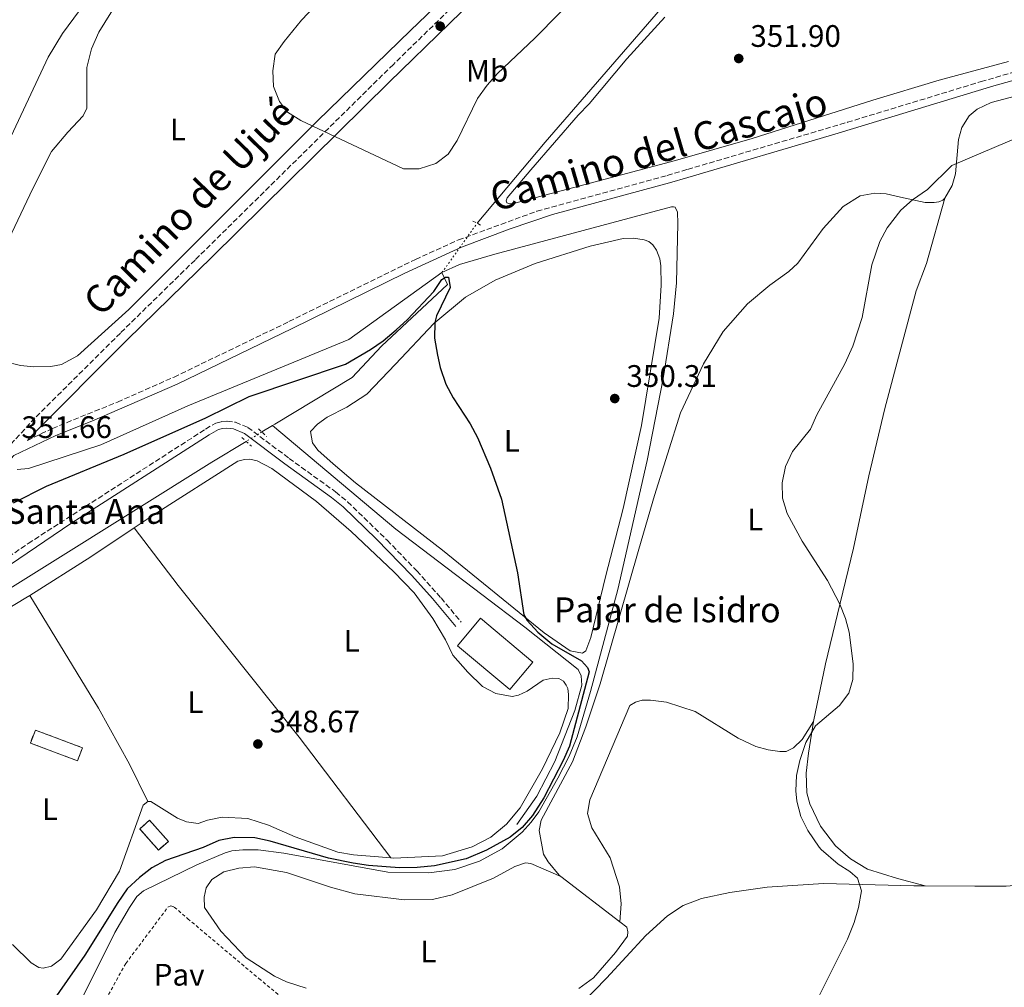
# Model space of a CAD drawing. Units: metres. Extents: x 611380 to 614841, y 4696935 to 4699303.
# Drawn here: x 613716 to 614033, y 4697552 to 4697863 of the extents above; entities that cross this region are included whole.
import ezdxf
from ezdxf.enums import TextEntityAlignment as Align

# ---------------------------------------------------------------- set-up
doc = ezdxf.new("R2010")
doc.units = ezdxf.units.M
doc.header["$MEASUREMENT"] = 0
for name, pattern in [('DGN Style 2', [1.7399219301090239, 1.043953158065414, -0.6959687720436097]), ('DGN Style 3', [2.435890702152634, 1.739921930109024, -0.6959687720436097]), ('DGN Style 5', [1.217945351076317, 0.5219765790327072, -0.6959687720436097])]:
    doc.linetypes.add(name, pattern=pattern)
for name, color, linetype, lineweight in [('Acequia de obra', 4, 'Continuous', 0), ('Acequia sin especificar', 4, 'Continuous', 0), ('Acequia sin especificar no vista', 4, 'DGN Style 5', 0), ('Camino', 7, 'DGN Style 3', 0), ('Canal lineal sin especificar no visto', 4, 'DGN Style 5', 0), ('construcción   en ruinas', 1, 'Continuous', 0), ('contrucción  en ruinas', 1, 'DGN Style 3', 13), ('corral', 7, 'Continuous', 0), ('Cota de punto acotado terreno', 7, 'Continuous', 0), ('Curva de nivel directora', 30, 'Continuous', 30), ('Curva de nivel intermedia', 30, 'Continuous', 0), ('Edificio', 1, 'Continuous', 13), ('Estanque', 4, 'Continuous', 0), ('Etiqueta de uso rústico', 92, 'Continuous', 0), ('Línea de cambio de uso (parcela vista)', 92, 'Continuous', 0), ('Margen derecho', 7, 'Continuous', 0), ('Pavimento', 7, 'Continuous', 0), ('Pontón-alcantarilla (pasos de agua)', 1, 'DGN Style 2', 0), ('Punto acotado terreno (símbolo)', 7, 'Continuous', 0), ('Texto de Iglesia-ermita', 51, 'Continuous', 0), ('Valla', 7, 'DGN Style 2', 0)]:
    doc.layers.add(name, color=color, linetype=linetype, lineweight=lineweight)
doc.styles.add('Style-Arial', font='arial.ttf')

# ---------------------------------------------------------------- blocks, each defined once
blk = doc.blocks.new('5PATER')
at = {"layer": 'Estanque', "linetype": 'Continuous', "lineweight": 0}
h = blk.add_hatch(color=51, dxfattribs=at)
edge = h.paths.add_edge_path()
edge.add_ellipse((0, 0), major_axis=(-0.1095731443231308, -0.1110710700762829), ratio=0.9994222409660317, start_angle=0, end_angle=360)

msp = doc.modelspace()

# ---------------------------------------------------------------- linework, layer by layer
at = {"layer": 'Acequia de obra', "color": 4, "linetype": 'Continuous', "lineweight": 0}
for points in [[(613706.5499999998, 4697812.02, 350.9700000000012), (613724.9900000002, 4697851.24, 350.8300000000018), (613729.6699999999, 4697858.869999999, 350.8300000000018), (613745.7199999997, 4697880.720000001, 350.8300000000018), (613786.0800000001, 4697937.869999999, 351.320000000007), (613807.8399999999, 4697968, 351.4900000000052), (613829.0800000001, 4697999.91, 351.4600000000065), (613831.7599999999, 4698004.890000001, 351.4600000000065), (613832.4600000001, 4698007.26, 351.4600000000065), (613832.5300000003, 4698009.560000001, 351.4600000000065), (613832.4000000004, 4698012.359999999, 351.4600000000065), (613829.2800000003, 4698025.41, 351.4600000000065), (613821.3300000001, 4698045.26, 351.4600000000065), (613814.6699999999, 4698058.789999999, 351.4600000000065), (613807.9400000004, 4698071.560000001, 351.2899999999936), (613795.2800000003, 4698093.9, 351.1300000000047)], [(613851.8300000001, 4697781.880000001, 350.3099999999977), (613857.4400000004, 4697784.480000001, 350.3099999999977), (613868.8300000001, 4697787.84, 350.4799999999959), (613925.7199999997, 4697803.050000001, 350.3099999999977), (613926.3600000005, 4697803.060000001, 350.3099999999977), (613926.9600000001, 4697802.960000001, 350.3099999999977), (613927.6200000001, 4697801.300000001, 350.3099999999977), (613927.7199999997, 4697797.710000001, 350.3099999999977), (613927.3700000001, 4697778.59, 350.3099999999977), (613926.4199999999, 4697768.640000001, 350.3099999999977), (613923.0800000001, 4697747.82, 350.3099999999977), (613917.8799999999, 4697721.439999999, 350.1499999999942), (613908.4699999997, 4697679.92, 350.1499999999942), (613899.6500000004, 4697647.060000001, 350.1499999999942), (613895.3200000003, 4697632.4, 350.1499999999942), (613892.7699999996, 4697626.24, 350.1499999999942), (613889.1500000004, 4697619.109999999, 350.1499999999942), (613883, 4697608.300000001, 350.1499999999942), (613880.5, 4697604.930000001, 350.1499999999942), (613877.7000000002, 4697601.810000001, 350.1499999999942), (613871.2599999999, 4697596.439999999, 350.1499999999942), (613863.9299999997, 4697592.380000001, 350.1499999999942), (613855.9699999997, 4697589.77, 350.1499999999942), (613847.6500000004, 4697588.720000001, 350.1499999999942), (613834.3799999999, 4697588.84, 350.1499999999942), (613800.9600000001, 4697595.02, 350.1499999999942), (613792.6200000001, 4697596.050000001, 350.1499999999942), (613787.6799999997, 4697596.09, 350.1499999999942), (613784.1399999997, 4697595.730000001, 350.1499999999942), (613782, 4697595.16, 350.1499999999942), (613772.9199999999, 4697591.230000001, 350.1499999999942), (613755.6900000004, 4697582.859999999, 350.1499999999942), (613753.6100000005, 4697581.01, 350.1499999999942), (613751.1900000004, 4697577.539999999, 350.1499999999942), (613746.5099999999, 4697569.480000001, 350.1499999999942), (613729.5899999999, 4697535.49, 350.1499999999942)], [(613715, 4697718.51, 350.4799999999959), (613718.6500000004, 4697718.84, 350.4799999999959), (613741.9600000001, 4697726.480000001, 350.4799999999959), (613770.0499999998, 4697738.970000001, 350.4799999999959), (613821.8700000001, 4697760.300000001, 350.4799999999959), (613851.8300000001, 4697781.880000001, 350.3099999999977)]]:
    msp.add_polyline3d(points, dxfattribs=at)
at = {"layer": 'Acequia sin especificar', "color": 4, "linetype": 'Continuous', "lineweight": 0, "extrusion": (-0.02173591618904443, -0.01305441119775798, 0.9996785144713788), "elevation": -74319.27026157727, "flags": 128}
msp.add_lwpolyline([(-3711195.825477763, 2943966.900070806), (-3711195.825477762, 2943962.956050016)], dxfattribs=at)
at = {"layer": 'Acequia sin especificar', "color": 4, "linetype": 'Continuous', "lineweight": 0}
for points in [[(613978.0099999999, 4697954.24, 351.8899999999995), (613974.7100000001, 4697946.32, 351.8899999999995), (613959.9100000003, 4697921.83, 351.8899999999995), (613939.9299999997, 4697889, 351.070000000007), (613934.0999999996, 4697880.66, 351.070000000007), (613927.1500000004, 4697872.49, 350.8999999999942), (613885.0700000003, 4697823.91, 350.4100000000035), (613863.1200000001, 4697797.76, 350.0800000000018)], [(613851.8300000001, 4697781.880000001, 350.3099999999977), (613853.6500000004, 4697778.09, 349.6600000000035), (613832.3700000001, 4697758.17, 349.6600000000035), (613822.8799999999, 4697748.07, 349.1699999999983), (613797.9800000006, 4697733.08, 348.4400000000023), (613797.2199999997, 4697732.619999999, 348.4199999999983)], [(613875.9500000002, 4697604.220000001, 348.7700000000041), (613882.3300000001, 4697613.369999999, 348.929999999993), (613888.1500000004, 4697624.51, 348.929999999993), (613894.6600000003, 4697640.91, 348.929999999993), (613896.8099999996, 4697649.050000001, 348.929999999993), (613896.6699999999, 4697652.050000001, 348.929999999993), (613895.7300000006, 4697654.08, 348.929999999993), (613878.54, 4697667.77, 348.929999999993), (613837.0099999999, 4697699.25, 348.7700000000041), (613797.2199999997, 4697732.619999999, 348.4199999999983)], [(613788.7800000003, 4697727.539999999, 348.179999999993), (613777.6900000004, 4697720.859999999, 347.8600000000006), (613674.1100000005, 4697656.199999999, 346.5399999999936), (613665.4000000004, 4697652.930000001, 346.5399999999936), (613659.5099999999, 4697651.67, 346.3800000000047), (613653.1900000004, 4697652.08, 346.0500000000029)]]:
    msp.add_polyline3d(points, dxfattribs=at)
at = {"layer": 'Acequia sin especificar no vista', "color": 4, "linetype": 'DGN Style 5', "lineweight": 0, "extrusion": (0.006839451485898138, 0.00962006107979135, 0.9999303357375419), "elevation": 49741.64403186405, "flags": 128}
msp.add_lwpolyline([(613835.0750539908, 4697520.734754691), (613846.3663630476, 4697536.615489553)], dxfattribs=at)
at = {"layer": 'Camino', "color": 7, "linetype": 'DGN Style 3', "lineweight": 0}
for points in [[(613967.2399999981, 4698126.390000002, 358.4400000000024), (613967.2600000005, 4698083.880000004, 357.0599999999977), (613966.9299999997, 4698033.590000001, 354.8600000000005), (613966.3799999976, 4697986.75, 353.570000000007), (613966.1899999998, 4697961.560000002, 353.5099999999947), (613965.7800000008, 4697957.730000001, 353.5099999999947), (613965.3599999984, 4697956.640000001, 353.5099999999947), (613964.3000000011, 4697953.880000002, 353.5099999999947), (613961.4400000002, 4697950.690000001, 353.5099999999947), (613951.3199999991, 4697943.5, 353.5099999999947), (613930.140000001, 4697930.260000001, 353.9999999999999), (613929.05, 4697929.520000001, 354.0399999999937), (613909.5500000003, 4697916.109999999, 354.8300000000019), (613894.2899999986, 4697904.030000002, 355.300000000003), (613882.5300000014, 4697893.59, 355.3099999999977), (613869.9099999993, 4697881.750000001, 355.3699999999955), (613836.1700000016, 4697848.910000001, 355.4900000000052), (613772.3099999981, 4697785.930000001, 353.8399999999965), (613748.2799999998, 4697762.430000001, 353.5099999999947), (613720.7699999991, 4697735.090000002, 351.8899999999995), (613712.3799999983, 4697725.949999999, 351.5399999999937), (613706.5500000013, 4697719.199999999, 351.0000000000001)], [(613718.3299999983, 4697727.840000001, 351.6600000000036), (613726.4600000001, 4697731.740000002, 352.050000000003), (613747.3599999989, 4697740.220000001, 352.0599999999979), (613765.5699999989, 4697748.25, 352.0599999999979), (613802.5399999988, 4697766.100000001, 351.8899999999995), (613843.3099999984, 4697786.12, 351.1399999999995), (613857.1099999985, 4697792.390000001, 351.0800000000019), (613882.3900000006, 4697801.640000002, 350.9199999999982), (613924.3500000017, 4697813.160000003, 351.5599999999977), (613930.8999999985, 4697815.090000001, 351.5800000000018), (613982.3999999971, 4697830.27, 351.7400000000052), (614025.420000002, 4697843.359999999, 353.7200000000011), (614038.4299999987, 4697847.109999999, 354.0700000000069), (614050.7199999976, 4697849.720000001, 354.8300000000019), (614069.4899999987, 4697852.190000001, 355.7299999999959), (614079.4499999987, 4697853.110000002, 355.7599999999949), (614087.9099999988, 4697853.520000001, 355.9199999999983), (614124.7800000004, 4697854.26, 356.7899999999937), (614144.7800000008, 4697854.689999999, 356.9199999999983), (614212.9899999973, 4697854.990000002, 357.7899999999937), (614288.789999999, 4697856.590000002, 357.7100000000063)], [(613659.1499999975, 4697659.609999999, 347.4499999999971), (613662.5799999986, 4697659.660000001, 347.4499999999971), (613667.6700000024, 4697660.790000002, 347.6100000000005), (613672.3700000008, 4697662.49, 347.4600000000065), (613677.5699999998, 4697665.390000002, 347.429999999993), (613706.2600000006, 4697686.17, 347.8399999999965), (613718.600000001, 4697694.699999999, 347.9199999999983), (613775.73, 4697731.530000002, 348.7599999999948), (613779.0399999982, 4697733.450000001, 348.5899999999965), (613780.7999999993, 4697733.9, 348.5899999999965), (613782.6299999978, 4697734.029999999, 348.5899999999965), (613785.3199999989, 4697733.689999999, 348.5899999999965), (613789.3099999988, 4697732.070000002, 348.5899999999965), (613802.5900000002, 4697722.090000002, 348.5899999999965), (613817.6000000016, 4697711.270000001, 348.9199999999983), (613821.4599999996, 4697708.100000001, 348.8699999999953), (613834.1599999999, 4697695.760000001, 348.8999999999942), (613843.6999999996, 4697685.880000002, 348.7700000000042), (613851.5599999985, 4697677.16, 348.7400000000054), (613858.0199999983, 4697669.41, 348.9199999999983)]]:
    msp.add_polyline3d(points, dxfattribs=at)
at = {"layer": 'Canal lineal sin especificar no visto', "color": 4, "linetype": 'DGN Style 5', "lineweight": 0, "extrusion": (-0.02028875176955452, -0.0122293859522632, 0.9997193649574184), "elevation": -69555.24909310283, "flags": 128}
msp.add_lwpolyline([(-3706488.2176712, 2950003.873753167), (-3706488.2176712, 2949997.963956216)], dxfattribs=at)
at = {"layer": 'construcción   en ruinas', "color": 1, "linetype": 'Continuous', "lineweight": 0, "extrusion": (-0.03808232644016818, 0.01438263635580732, 0.9991710945500581), "elevation": 44542.82058245131, "flags": 128}
msp.add_lwpolyline([(-4611495.76631384, -1084671.594124082), (-4611491.266069403, -1084671.594124082), (-4611491.251559078, -1084687.807238818), (-4611495.751803515, -1084687.807238818), (-4611495.76631384, -1084671.594124082)], close=True, dxfattribs=at)
at = {"layer": 'construcción   en ruinas', "color": 1, "linetype": 'Continuous', "lineweight": 0, "elevation": 350.9900000000052, "flags": 128}
msp.add_lwpolyline([(613763.7300000006, 4697598.810000001), (613760.6100000005, 4697596.01), (613754.5099999999, 4697602.800000001), (613757.6299999999, 4697605.600000001), (613763.7300000006, 4697598.810000001)], close=True, dxfattribs=at)
at = {"layer": 'contrucción  en ruinas', "color": 1, "linetype": 'DGN Style 3', "lineweight": 13, "extrusion": (-0.03808232644016818, 0.01438263635580732, 0.9991710945500581), "elevation": 44542.82058245131, "flags": 128}
msp.add_lwpolyline([(-4611491.266069403, -1084671.594124082), (-4611491.251559078, -1084687.807238818), (-4611495.751803515, -1084687.807238818), (-4611495.76631384, -1084671.594124082), (-4611491.266069403, -1084671.594124082)], dxfattribs=at)
at = {"layer": 'contrucción  en ruinas', "color": 1, "linetype": 'DGN Style 3', "lineweight": 13, "elevation": 350.9900000000052, "flags": 128}
msp.add_lwpolyline([(613760.6100000005, 4697596.01), (613754.5099999999, 4697602.800000001), (613757.6299999999, 4697605.600000001), (613763.7300000006, 4697598.810000001), (613760.6100000005, 4697596.01)], dxfattribs=at)
at = {"layer": 'Curva de nivel directora', "color": 30, "linetype": 'Continuous', "lineweight": 30, "elevation": 350, "flags": 128}
for points in [[(613713.8600000002, 4697707.740000002), (613724.4699999985, 4697713.090000001), (613749.5099999991, 4697723.400000001), (613775.8399999995, 4697735.17), (613789.72, 4697741.949999999), (613820.78, 4697752.380000001), (613828.7799999998, 4697757.100000001), (613832.8900000004, 4697759.939999999), (613837.1199999994, 4697763.410000001), (613840.7800000005, 4697766.830000001), (613849.2199999985, 4697775.78), (613851.7999999999, 4697779.620000001), (613852.9699999989, 4697780.440000001), (613853.8899999998, 4697780.4), (613854.4599999997, 4697777.080000003), (613850.0999999989, 4697768), (613849.5499999991, 4697765.78), (613849.4399999996, 4697760.78), (613850.3699999994, 4697755.279999999), (613851.2900000003, 4697751.359999999), (613853.0699999996, 4697746.01), (613855.4500000001, 4697741.600000001), (613860.9399999996, 4697733.210000002), (613863.2699999987, 4697728.800000002), (613867.4299999983, 4697718.92), (613870.9600000001, 4697708.939999999), (613876.1199999988, 4697685.2), (613878.2199999997, 4697671.690000001), (613879.2100000001, 4697669.880000002), (613882.67, 4697666.189999999), (613887.2499999999, 4697662.41), (613896.7699999996, 4697656.940000001), (613898.6799999984, 4697654.820000002), (613899.2300000006, 4697653.320000002), (613892.8699999992, 4697629.4), (613890.8699999988, 4697624.820000002), (613884.5999999989, 4697612.86), (613880.9600000001, 4697607.130000002), (613877.6699999999, 4697603.310000001)], [(613877.6699999999, 4697603.310000001), (613873.7699999996, 4697600.150000001), (613866.199999999, 4697595.930000002), (613859.6599999989, 4697593.220000003), (613849.3999999993, 4697590.980000001), (613843.8499999995, 4697590.390000001), (613838.1099999994, 4697590.27), (613828.1499999994, 4697591.029999999), (613823.1899999996, 4697591.750000002), (613815.3300000008, 4697593.430000001), (613796.4900000005, 4697598.87), (613791.610000001, 4697599.95), (613784.8799999986, 4697600.02), (613779.9500000001, 4697599.04), (613774.9299999998, 4697596.880000001), (613762.8499999987, 4697592.65), (613758.4599999988, 4697590.260000001), (613754.4800000002, 4697587.170000002), (613750.5099999983, 4697583.49), (613747.4399999994, 4697579.08), (613736.8099999988, 4697562.150000001), (613720.5399999989, 4697538.770000001)]]:
    msp.add_lwpolyline(points, dxfattribs=at)
at = {"layer": 'Curva de nivel intermedia', "color": 30, "linetype": 'Continuous', "lineweight": 0, "elevation": 355.0000000000001, "flags": 128}
for points in [[(613814.9700000009, 4697872.05), (613806.5900000011, 4697863.189999999), (613801.0099999999, 4697856.31), (613798.0900000008, 4697852.179999999), (613797.350000001, 4697846.859999999), (613797.6300000004, 4697841.759999999), (613799.5700000004, 4697836.949999998), (613802.1299999999, 4697833.490000002), (613806.360000001, 4697830.810000001), (613839.4900000008, 4697815.320000002), (613844.490000001, 4697815.249999999), (613849.8700000009, 4697816.99), (613853.8300000017, 4697820.039999999), (613856.6700000004, 4697824.42), (613863.2599999997, 4697837.869999999), (613866.4000000001, 4697842.220000002), (613869.7199999995, 4697845.960000001), (613881.7500000015, 4697857.390000001), (613897.770000001, 4697873.680000001)], [(614038.9900000019, 4697826.079999999), (614015.9900000019, 4697816.369999999), (614008.1799999999, 4697808.680000001), (614003.2900000016, 4697805.27), (613999.5800000011, 4697801.939999999), (613995.2000000002, 4697796.279999999), (613992.8100000008, 4697791.9), (613990.2699999994, 4697784.390000001), (613987.1400000001, 4697767.42), (613984.1600000006, 4697758.23), (613981.5099999999, 4697752.51), (613972.4900000007, 4697736.140000001), (613970.4800000014, 4697731.49), (613964.7100000001, 4697724.329999999), (613962.4900000006, 4697719.51), (613961.3500000006, 4697714.26), (613961.5100000015, 4697709.26), (613962.9700000011, 4697704.329999999), (613967.8200000015, 4697695.41), (613975.9599999997, 4697682.810000001), (613979.9400000006, 4697675.180000001), (613981.76, 4697670.510000001), (613982.9600000003, 4697666.109999999), (613984.2000000009, 4697655.92), (613984.0700000012, 4697650.949999998), (613982.8700000009, 4697646.539999999), (613979.8500000013, 4697642.49), (613972.1100000008, 4697636.039999999), (613969.0000000016, 4697630.61), (613967.0300000003, 4697624.880000002), (613965.9999999999, 4697620.009999999), (613965.7600000006, 4697615.02), (613966.0700000013, 4697611.759999999)], [(613966.0700000013, 4697611.759999999), (613967.3900000001, 4697606.77), (613969.6800000012, 4697602.319999999), (613973.2999999999, 4697596.930000001), (613973.9100000003, 4697596.210000001), (613979.4100000008, 4697591.470000001), (613983.1000000011, 4697589.099999999), (613985.6100000013, 4697586.999999999), (613986.8800000009, 4697582.92), (613985.9700000011, 4697577.520000001), (613984.5300000017, 4697572.739999999), (613982.3500000001, 4697567.320000002), (613972.0900000007, 4697546.689999998)]]:
    msp.add_lwpolyline(points, dxfattribs=at)
at = {"layer": 'Edificio', "color": 1, "linetype": 'Continuous', "lineweight": 13, "extrusion": (-0.005945450164440439, 0.004966830407864379, 0.9999699906587407), "elevation": 20035.92318874025, "flags": 128}
msp.add_lwpolyline([(613872.3501610532, 4697614.959006046), (613864.9402920242, 4697606.088896636), (613848.1095787517, 4697620.169070312), (613855.5294476048, 4697629.029180141), (613872.3501610532, 4697614.959006046)], close=True, dxfattribs=at)
at = {"layer": 'Edificio', "color": 51, "linetype": 'Continuous', "lineweight": 13, "extrusion": (-0.005945450164440439, 0.004966830407864379, 0.9999699906587407), "elevation": 20035.92318874024, "flags": 128}
msp.add_lwpolyline([(613864.9402920242, 4697606.088896636), (613848.1095787517, 4697620.169070312), (613855.5294476048, 4697629.029180141), (613872.3501610532, 4697614.959006046), (613864.9402920242, 4697606.088896636)], dxfattribs=at)
at = {"layer": 'Línea de cambio de uso (parcela vista)', "color": 92, "linetype": 'Continuous', "lineweight": 0, "extrusion": (-0.2313790100275172, 0.3333019774738713, 0.913987716290921), "elevation": 1424061.468956595, "flags": 128}
msp.add_lwpolyline([(-3183053.116954455, -3207031.583327675), (-3183076.351402465, -3207030.42495569), (-3183093.051719835, -3207030.153847354)], dxfattribs=at)
at = {"layer": 'Línea de cambio de uso (parcela vista)', "color": 92, "linetype": 'Continuous', "lineweight": 0, "extrusion": (-0.03301612161314977, 0.02536498675521825, 0.9991329006496249), "elevation": 99236.65186066204, "flags": 128}
msp.add_lwpolyline([(-4099164.98506948, -2373012.507674673), (-4099164.98506948, -2372988.489238005)], dxfattribs=at)
at = {"layer": 'Línea de cambio de uso (parcela vista)', "color": 92, "linetype": 'Continuous', "lineweight": 0}
for points in [[(613702.7199999997, 4697772.42, 354.429999999993), (613720.0899999999, 4697808.99, 354.9199999999983), (613726.1200000001, 4697820.82, 354.9199999999983), (613731.3499999996, 4697827.119999999, 354.5899999999965), (613736.2800000003, 4697832.390000001, 354.5899999999965), (613737.4299999997, 4697834.77, 354.5899999999965), (613737.5300000003, 4697847.92, 353.7700000000041), (613738.9600000001, 4697853.949999999, 353.4499999999971), (613741.3700000001, 4697859.300000001, 353.1199999999953), (613749.0499999998, 4697871.800000001, 352.4600000000065), (613765.1299999999, 4697895.58, 352.3000000000029), (613781.0199999996, 4697917.470000001, 352.3000000000029), (613783.7800000003, 4697919.33, 352.3000000000029), (613788.0700000003, 4697920.51, 352.3000000000029), (613790.9100000003, 4697920.550000001, 352.3000000000029), (613796.0800000001, 4697919.640000001, 352.3000000000029), (613797.75, 4697918.810000001, 352.4600000000065), (613800.6799999997, 4697916.529999999, 352.7899999999936), (613807.5499999998, 4697908.189999999, 353.9400000000023), (613814.5899999999, 4697899.310000001, 354.7599999999948)], [(613854.5999999996, 4697872.27, 355.5599999999977), (613841.6600000003, 4697859.859999999, 355.4100000000035), (613811.7400000002, 4697830.710000001, 354.7599999999948), (613751.0199999996, 4697770.02, 354.1000000000058), (613734.4600000001, 4697755.039999999, 354.1000000000058), (613729.2800000003, 4697752.350000001, 354.1000000000058), (613725.9100000003, 4697751.710000001, 354.2599999999948), (613720.3799999999, 4697751.539999999, 354.2599999999948), (613716.1299999999, 4697752.02, 354.1000000000058), (613710.9100000003, 4697753.24, 354.1000000000058)], [(613923.5800000001, 4697864.15, 351.5500000000029), (613911.3099999996, 4697850.699999999, 351.429999999993), (613899.25, 4697836.210000001, 351.2599999999948), (613895.7000000002, 4697832.560000001, 351.2599999999948), (613880.4000000004, 4697814.980000001, 350.7700000000041), (613872.7800000003, 4697805.970000001, 350.4400000000023), (613872.4699999997, 4697804.939999999, 350.4400000000023), (613872.7000000002, 4697804.350000001, 350.4400000000023), (613873.5599999996, 4697803.99, 350.4400000000023), (613874.8499999996, 4697804.109999999, 350.4400000000023), (613927.0300000003, 4697817.92, 351.2599999999948), (613951.7199999997, 4697825.050000001, 351.429999999993), (613990.5899999999, 4697837.430000001, 351.2599999999948), (614011.9000000004, 4697843.82, 351.9199999999983), (614034.2300000006, 4697849.779999999, 353.8800000000047)], [(614013.7300000006, 4697805.850000001, 355.6999999999971), (614016.0499999998, 4697809.970000001, 355.6999999999971), (614017.1399999997, 4697813.66, 355.5399999999936), (614018.1500000004, 4697824.699999999, 353.7400000000052), (614019.2400000002, 4697828.560000001, 353.4100000000035), (614021.5599999996, 4697832.300000001, 353.2400000000052), (614024.1399999997, 4697834.539999999, 353.2400000000052), (614028.6600000003, 4697836.67, 353.2400000000052), (614042.5, 4697840.310000001, 354.0599999999977), (614056.29, 4697842.550000001, 355.5299999999988), (614069.1699999999, 4697844.529999999, 356.3500000000058), (614101.1799999997, 4697846.539999999, 356.679999999993), (614127.5, 4697846.100000001, 357.3300000000018), (614130.3899999997, 4697844.800000001, 357.1699999999983), (614134.4400000004, 4697839.689999999, 357.1699999999983)], [(613890.0800000001, 4697587.539999999, 350.9799999999959), (613889.5599999996, 4697587.939999999, 350.9499999999971), (613886.0199999996, 4697592.25, 350.9499999999971), (613884.4800000006, 4697594.699999999, 350.9499999999971), (613883.1500000004, 4697602.25, 350.9499999999971), (613883.8099999996, 4697605.59, 350.9499999999971), (613893.8300000001, 4697624.350000001, 350.9499999999971), (613898.2000000002, 4697635.630000001, 350.9499999999971), (613902.7999999998, 4697649.480000001, 351.1199999999953), (613915.2000000002, 4697692.869999999, 351.1199999999953), (613920.2999999998, 4697710.109999999, 351.6100000000006), (613928.6600000003, 4697736.74, 351.9400000000023), (613936.0199999996, 4697752.470000001, 352.5899999999965), (613942.4000000004, 4697762.949999999, 352.5899999999965), (613950.1600000003, 4697771.869999999, 352.75), (613957.3600000005, 4697777.789999999, 353.2400000000052), (613963.5499999998, 4697782.27, 353.570000000007), (613966.4600000001, 4697784.880000001, 354.0599999999977), (613974.5499999998, 4697796.050000001, 354.7200000000012), (613981.0599999996, 4697803.15, 354.7200000000012), (613986.4900000002, 4697806.560000001, 354.5500000000029), (613991.2199999997, 4697807.4, 354.5500000000029), (613994.8600000005, 4697807.220000001, 354.7200000000012), (614000.4299999997, 4697805.960000001, 354.7200000000012), (614007.4500000002, 4697804.49, 355.3699999999953), (614010.29, 4697804.42, 355.5399999999936), (614011.8399999999, 4697804.630000001, 355.6999999999971), (614013.0800000001, 4697805.210000001, 355.6999999999971), (614013.7300000006, 4697805.850000001, 355.6999999999971)], [(613971.4500000002, 4697637.34, 355.0899999999965), (613975.2800000003, 4697655.99, 354.9199999999983), (613979.1600000003, 4697671.939999999, 354.9199999999983), (613984.29, 4697693.15, 355.4199999999983), (613989.3200000003, 4697716.5, 356.070000000007), (613994.4600000001, 4697738.189999999, 355.9100000000035), (614004.54, 4697776, 355.7400000000052), (614007.7999999998, 4697784.779999999, 355.5800000000018), (614013.7300000006, 4697805.850000001, 355.6999999999971)], [(613897.1299999999, 4697659.390000001, 350.0099999999948), (613893.1500000004, 4697660.140000001, 350.1699999999983), (613884.75, 4697665.939999999, 350.1699999999983), (613852.04, 4697692.49, 349.679999999993), (613824, 4697714.26, 349.5200000000041), (613816.8399999999, 4697720.350000001, 349.5200000000041), (613811.8499999996, 4697724.689999999, 349.5200000000041), (613810.0999999996, 4697727.130000001, 349.5200000000041), (613809.4600000001, 4697730.720000001, 349.5200000000041), (613811.79, 4697733.119999999, 349.5200000000041), (613814.8799999999, 4697735.359999999, 349.5200000000041), (613821.1799999997, 4697738.550000001, 349.5200000000041), (613827.6200000001, 4697742.77, 349.5200000000041), (613836.9000000004, 4697752.390000001, 349.5200000000041), (613849.1900000004, 4697765.480000001, 350.0099999999948), (613859.4500000002, 4697773.930000001, 350.1699999999983), (613868.9900000002, 4697779.480000001, 350.1699999999983), (613881.8600000005, 4697784.850000001, 350.1699999999983), (613899.5099999999, 4697790.380000001, 350.5), (613910.1200000001, 4697792.83, 350.6600000000035), (613913.5499999998, 4697792.92, 350.6600000000035), (613916.8899999997, 4697792.480000001, 350.6600000000035), (613918.4000000004, 4697791.859999999, 350.6600000000035), (613919.7000000002, 4697790.800000001, 350.6600000000035), (613920.8499999996, 4697789.15, 350.6600000000035), (613921.9600000001, 4697786.26, 350.6600000000035), (613922.25, 4697784.060000001, 350.6600000000035), (613922.3799999999, 4697777.890000001, 350.6600000000035), (613921.7699999996, 4697767.25, 350.6600000000035), (613916.0800000001, 4697732.710000001, 350.6600000000035), (613910.1299999999, 4697706, 350.3399999999965), (613904.5, 4697683.970000001, 350.3399999999965), (613899.75, 4697664.470000001, 350.0099999999948), (613898.1900000004, 4697660.15, 350.0099999999948), (613897.1299999999, 4697659.390000001, 350.0099999999948)], [(613752.6799999997, 4697699.689999999, 348.320000000007), (613759.1600000003, 4697704.050000001, 348.3699999999953), (613786.0599999996, 4697721.140000001, 348.6999999999971), (613788.2000000002, 4697721.76, 348.6999999999971), (613789.9699999997, 4697721.779999999, 348.6999999999971), (613792.29, 4697721.33, 348.6999999999971), (613797.0499999998, 4697718.810000001, 348.6999999999971), (613811.4100000003, 4697708.25, 348.6999999999971), (613822.54, 4697698.51, 348.6999999999971), (613836.3399999999, 4697685.58, 348.6999999999971), (613842.8700000001, 4697678.789999999, 348.8600000000006), (613848.8799999999, 4697670.49, 348.8600000000006), (613852.9400000004, 4697663.66, 348.8600000000006), (613855.3600000005, 4697658.699999999, 349.0200000000041), (613860.1600000003, 4697653.230000001, 349.0200000000041), (613864.8799999999, 4697648.619999999, 349.0200000000041), (613869.1500000004, 4697646.42, 349.0200000000041), (613874.3799999999, 4697645.41, 349.0200000000041), (613876.5199999996, 4697645.869999999, 349.1900000000023), (613879.2400000002, 4697647.130000001, 349.1900000000023), (613884.4000000004, 4697650.689999999, 349.1900000000023), (613887.3499999996, 4697651.32, 349.1900000000023), (613889.4500000002, 4697651.180000001, 349.1900000000023), (613890.9100000003, 4697650.4, 349.1900000000023), (613891.8399999999, 4697649.060000001, 349.1900000000023), (613892.3300000001, 4697648, 349.1900000000023), (613892.5700000003, 4697646.07, 349.1900000000023), (613892.4699999997, 4697641.550000001, 349.1900000000023), (613889.7699999996, 4697633.789999999, 349.1900000000023), (613884.2300000006, 4697622.119999999, 349.3500000000058), (613877.0300000003, 4697609.630000001, 349.3500000000058), (613872.6399999997, 4697604.359999999, 349.3500000000058), (613867.5899999999, 4697600.17, 349.5200000000041), (613861.5599999996, 4697597.029999999, 349.8399999999965), (613851.9800000006, 4697594.17, 350.0099999999948), (613836.3700000001, 4697593.380000001, 350.0099999999948), (613835.3700000001, 4697593.470000001, 349.9900000000052)], [(613835.3700000001, 4697593.470000001, 349.9900000000052), (613805.8300000001, 4697632.350000001, 348.8500000000058), (613766.8799999999, 4697681.15, 348.3600000000006), (613752.6799999997, 4697699.689999999, 348.320000000007)], [(613680.2599999999, 4697654.41, 347.2200000000012), (613717.8300000001, 4697677.17, 347.7100000000065), (613719.1299999999, 4697677.99, 347.7400000000052)], [(613719.1299999999, 4697677.99, 347.7400000000052), (613741.2300000006, 4697641.699999999, 348.3999999999942), (613751.1699999999, 4697623.619999999, 348.7299999999959), (613757.1500000004, 4697611.609999999, 349.0200000000041)], [(613971.4500000002, 4697637.34, 355.0899999999965), (613967.7800000003, 4697631.619999999, 354.7599999999948), (613964.9800000006, 4697628.960000001, 354.2700000000041), (613962.6100000005, 4697627.730000001, 354.2700000000041), (613960.5800000001, 4697627.689999999, 354.2700000000041), (613956.8799999999, 4697628.24, 354.2700000000041), (613952.9199999999, 4697629.380000001, 354.2700000000041), (613947.25, 4697632.039999999, 354.429999999993), (613933.4000000004, 4697640.619999999, 353.4499999999971), (613924.1699999999, 4697643.609999999, 351.9799999999959), (613919.0099999999, 4697644.25, 351.6499999999942), (613916.3200000003, 4697644.210000001, 351.4900000000052), (613914.1299999999, 4697643.59, 351.4900000000052), (613912.3200000003, 4697642.5, 351.4900000000052), (613899.4900000002, 4697612.210000001, 351.320000000007), (613898.6799999997, 4697607.75, 351.320000000007), (613900.0899999999, 4697603.15, 351.320000000007), (613905.9500000002, 4697593.550000001, 351.320000000007), (613909.0199999996, 4697584.140000001, 351.4900000000052), (613909.5199999996, 4697578.720000001, 351.4900000000052), (613909.1100000005, 4697572.92, 351.9799999999959)], [(614007.4000000004, 4697584.49, 355.9100000000035), (613998.5099999999, 4697586.83, 356.2299999999959), (613988.8799999999, 4697589.880000001, 356.070000000007), (613983.3700000001, 4697593.17, 355.9100000000035), (613978.5099999999, 4697597.369999999, 355.9100000000035), (613973.7100000001, 4697603.720000001, 356.2299999999959), (613970.3099999996, 4697610.92, 356.3999999999942), (613969.3099999996, 4697614.41, 356.3999999999942), (613969.1200000001, 4697620.74, 356.3999999999942), (613969.8499999996, 4697627.220000001, 355.7400000000052), (613971.4500000002, 4697637.34, 355.0899999999965)], [(613757.1500000004, 4697611.609999999, 349.0200000000041), (613755.6600000003, 4697610.470000001, 349.0200000000041), (613747.9800000006, 4697589.210000001, 349.1900000000023), (613740.6200000001, 4697576.720000001, 349.1900000000023), (613729.0599999996, 4697560.84, 349.1900000000023), (613726.0800000001, 4697558.600000001, 349.1900000000023), (613723.4000000004, 4697557.980000001, 349.1900000000023), (613722, 4697558.230000001, 349.1900000000023), (613719.5199999996, 4697559.75, 349.1900000000023), (613713.5300000003, 4697565.640000001, 349.1900000000023)], [(613835.3700000001, 4697593.470000001, 349.9900000000052), (613823.3600000005, 4697594.460000001, 349.8399999999965), (613818.2999999998, 4697595.359999999, 349.8399999999965), (613804.5999999996, 4697600.289999999, 349.5200000000041), (613796.0199999996, 4697603.99, 349.5200000000041), (613789.2800000003, 4697606.16, 349.1900000000023), (613781.0499999998, 4697606.600000001, 348.8600000000006), (613776.3399999999, 4697605.680000001, 348.8600000000006), (613773.29, 4697604.57, 349.0200000000041), (613769.5300000003, 4697605.109999999, 349.0200000000041), (613766.6699999999, 4697606.310000001, 349.0200000000041), (613758.0599999996, 4697611.680000001, 349.0200000000041), (613757.1500000004, 4697611.609999999, 349.0200000000041)], [(613808.0800000001, 4697551.529999999, 353.8999999999942), (613801.8200000003, 4697553.550000001, 353.8999999999942), (613797.8799999999, 4697555.430000001, 353.8999999999942), (613788.7800000003, 4697561.279999999, 353.7400000000052), (613780.6699999999, 4697569.930000001, 353.4100000000035), (613775.4199999999, 4697577.539999999, 353.25), (613775.2199999997, 4697580.82, 353.25), (613775.9400000004, 4697583.83, 353.0800000000018), (613777.7300000006, 4697586.49, 353.0800000000018), (613781.5599999996, 4697589, 352.9199999999983), (613786.4299999997, 4697590.189999999, 352.9199999999983), (613791.4800000006, 4697590.58, 352.9199999999983), (613801.8099999996, 4697588.83, 352.75), (613815.9400000004, 4697584.01, 352.429999999993), (613823.7999999998, 4697581.91, 352.2599999999948), (613839.7699999996, 4697579.960000001, 351.929999999993), (613848.79, 4697580.130000001, 351.7700000000041), (613855.1100000005, 4697581.550000001, 351.6100000000006), (613868.4699999997, 4697586.980000001, 351.4400000000023), (613875.2400000002, 4697590.66, 351.1100000000006), (613878.7699999996, 4697591.939999999, 351.1100000000006), (613880.4400000004, 4697591.640000001, 351.1100000000006), (613890.0800000001, 4697587.539999999, 350.9799999999959)], [(613893.4199999999, 4697543.119999999, 354.179999999993), (613904.8399999999, 4697554.810000001, 353.5299999999988), (613917.5, 4697568.480000001, 353.5299999999988), (613924.4400000004, 4697574.880000001, 353.3600000000006), (613929.5, 4697578.130000001, 353.1999999999971), (613935.3499999996, 4697580.41, 353.3600000000006), (613944.5300000003, 4697582.350000001, 353.3600000000006), (613956.4900000002, 4697584.01, 353.8500000000058), (613974.6699999999, 4697585.220000001, 354.179999999993), (614003.7199999997, 4697584.51, 355.820000000007), (614007.4000000004, 4697584.49, 355.9100000000035)], [(614007.4000000004, 4697584.49, 355.9100000000035), (614023.4500000002, 4697584.42, 356.3099999999977), (614033.4699999997, 4697584.430000001, 356.3099999999977), (614049.0099999999, 4697585.689999999, 355.7700000000041)], [(613909.1100000005, 4697572.92, 351.9799999999959), (613911.3600000005, 4697571.199999999, 352.1000000000058), (613911.7000000002, 4697569.640000001, 352.2599999999948), (613911.5499999998, 4697568.24, 352.429999999993), (613907.75, 4697563.039999999, 352.5899999999965), (613900.6600000003, 4697554.84, 352.5899999999965), (613895.8700000001, 4697551.4, 352.75)]]:
    msp.add_polyline3d(points, dxfattribs=at)
at = {"layer": 'Margen derecho', "color": 7, "linetype": 'Continuous', "lineweight": 0}
for points in [[(613718.3299999983, 4697727.840000001, 351.6600000000036), (613719.609999999, 4697729.270000001, 351.7599999999947), (613750.4899999981, 4697760.190000001, 353.5099999999947), (613777.8700000013, 4697786.980000001, 353.9100000000035), (613834.8099999981, 4697843.150000001, 355.4900000000052), (613873.699999998, 4697881.02, 355.3600000000006), (613892.5399999984, 4697898.34, 355.3099999999977), (613907.3799999978, 4697910.640000001, 354.9900000000054), (613929.1200000015, 4697925.58, 354.1000000000058), (613931.6299999994, 4697927.310000001, 353.9999999999999), (613952.7600000009, 4697941.100000001, 353.5099999999947), (613972.2199999981, 4697953.510000001, 353.550000000003), (613977.5899999992, 4697956.840000002, 353.600000000006), (614002.079999998, 4697972.020000001, 353.8500000000059), (614053.639999999, 4698005.24, 354.8600000000005), (614073.199999999, 4698018.300000003, 355.5399999999935), (614093.9999999997, 4698032.010000001, 355.5399999999935), (614139.7499999994, 4698062.920000001, 356.4600000000065), (614170.3999999982, 4698084.430000001, 356.9499999999972), (614187.2600000004, 4698096.260000001, 357.2200000000011), (614211.0599999983, 4698114.520000001, 357.1799999999931)], [(614039.1399999994, 4697844.690000001, 354.0700000000069), (614029.5199999993, 4697841.970000001, 353.8500000000059), (613978.3299999969, 4697826.440000001, 351.6900000000023), (613930.940000001, 4697812.470000001, 351.5700000000071), (613925.0599999981, 4697810.740000002, 351.5599999999977), (613887.44, 4697800.540000002, 350.9400000000024), (613873.7899999997, 4697795.960000002, 351.0299999999989), (613858.0799999986, 4697790.080000001, 351.0800000000019), (613839.890000001, 4697781.680000001, 351.1699999999984), (613803.6400000007, 4697763.850000001, 351.8899999999995), (613766.6200000016, 4697745.980000001, 352.0599999999979), (613739.1000000021, 4697734.040000001, 352.0599999999979), (613727.4600000012, 4697729.440000001, 352.050000000003), (613713.9999999988, 4697722.99, 351.3999999999942), (613711.4299999983, 4697720.109999999, 351.2400000000054), (613704.7600000007, 4697711.95, 350.6399999999994), (613684.9899999984, 4697683.810000001, 349.3399999999965), (613679.5700000003, 4697677.130000001, 348.9199999999983), (613676.1299999983, 4697673.51, 348.6300000000048), (613662.3900000007, 4697662.32, 347.6000000000059), (613660.3999999992, 4697660.83, 347.5299999999989), (613659.1499999975, 4697659.609999999, 347.4499999999971)], [(613652.86, 4697653.520000001, 347.0399999999937), (613656.8399999985, 4697657.380000001, 347.4499999999971), (613662.8400000001, 4697657.460000001, 347.4499999999971), (613667.7199999995, 4697658.500000001, 347.6100000000005), (613672.9899999977, 4697660.350000001, 347.4700000000011), (613677.6999999996, 4697662.83, 347.429999999993), (613707.0899999999, 4697684.060000002, 347.8399999999965), (613732.3200000006, 4697701.160000001, 348.0700000000071), (613776.879999999, 4697729.650000001, 348.7599999999948), (613779.8799999985, 4697731.390000002, 348.5899999999965), (613781.1599999992, 4697731.710000002, 348.5899999999965), (613782.5599999985, 4697731.810000001, 348.5899999999965), (613784.749999999, 4697731.540000002, 348.5899999999965), (613788.219999998, 4697730.140000001, 348.5899999999965), (613801.2800000004, 4697720.310000001, 348.5899999999965), (613816.2499999994, 4697709.520000001, 348.9199999999983), (613819.989999999, 4697706.45, 348.8699999999953), (613830.7899999992, 4697696.040000001, 348.9100000000036), (613842.0900000003, 4697684.370000001, 348.7700000000042), (613848.8200000004, 4697676.980000001, 348.7200000000013), (613856.3299999986, 4697668, 348.9199999999983)]]:
    msp.add_polyline3d(points, dxfattribs=at)
at = {"layer": 'Pontón-alcantarilla (pasos de agua)', "color": 1, "linetype": 'DGN Style 2', "lineweight": 0, "flags": 128}
for points, elevation in [([(613861.8099999996, 4697798.449999999), (613864.6200000001, 4697796.980000001)], 350.6000000000058), ([(613792.7999999998, 4697731.58), (613795.3600000005, 4697729.140000001)], 348.6699999999983), ([(613787.3600000005, 4697728.83), (613790.4600000001, 4697726.02)], 348.6699999999983)]:
    msp.add_lwpolyline(points, dxfattribs=dict(at, elevation=elevation))
at = {"layer": 'Valla', "color": 7, "linetype": 'DGN Style 2', "lineweight": 0}
msp.add_polyline3d([(613745.6299999999, 4697495.210000001, 353.9499999999971), (613733.9699999997, 4697512.51, 353.7799999999988), (613732.25, 4697516.949999999, 353.7799999999988), (613731.8899999997, 4697519.730000001, 353.7799999999988), (613732.1500000004, 4697524.619999999, 353.7799999999988), (613736.8499999996, 4697535.800000001, 353.9499999999971), (613750.0300000003, 4697559.539999999, 354.2700000000041), (613763.5999999996, 4697577.640000001, 354.6000000000058), (613764.5099999999, 4697578.08, 354.6000000000058), (613765.6399999997, 4697577.67, 354.6000000000058), (613769.9800000006, 4697573.91, 354.6000000000058), (613792.8799999999, 4697554.65, 354.4400000000023), (613831.9500000002, 4697522.390000001, 355.9100000000035), (613832.2300000006, 4697521.689999999, 355.9100000000035), (613831.4400000004, 4697520.119999999, 355.9100000000035), (613824.2100000001, 4697514.720000001, 355.75), (613793.8499999996, 4697489.65, 354.0200000000041)], dxfattribs=at)

# ---------------------------------------------------------------- block references
at = {"layer": 'Punto acotado terreno (símbolo)', "color": 7, "linetype": 'Continuous', "lineweight": 0, "xscale": 10, "yscale": 10, "zscale": 10}
for p in [(613851.25, 4697861.189999999, 355.4400000000028), (613947.3799999985, 4697850.790000001, 351.8999999999946), (613907.4600000004, 4697741.340000001, 350.3099999999981), (613792.5499999998, 4697630.140000001, 348.6699999999987)]:
    msp.add_blockref('5PATER', p, dxfattribs=at)

# ---------------------------------------------------------------- texts
at = {"color": 7, "linetype": 'Continuous', "lineweight": 0, "style": 'Style-Arial'}
for s, rotation, p in [('Camino del Cascajo', 16.357, (613922.8512952192, 4697817.259932893, 350.8300000000018)), ('Camino de Ujué', 45.87299999999999, (613773.6121142285, 4697799.925605423, 354.3099999999977))]:
    msp.add_text(s, height=9, rotation=rotation, dxfattribs=at).set_placement(p, align=Align.CENTER)
at = {"layer": 'corral', "color": 7, "linetype": 'Continuous', "lineweight": 0, "style": 'Style-Arial'}
msp.add_text('Pajar de Isidro', height=8, dxfattribs=at).set_placement((613887.8299999993, 4697669.329999999, 350.1900000000023))
at = {"layer": 'Cota de punto acotado terreno', "color": 7, "linetype": 'Continuous', "lineweight": 0, "style": 'Style-Arial'}
for s, p in [('351.90', (613951.1299999997, 4697854.540000001, 351.8999999999942)), ('350.31', (613911.2100000015, 4697745.090000001, 350.3099999999977)), ('351.66', (613716.4200000021, 4697728.62, 351.6600000000035)), ('348.67', (613796.3000000009, 4697633.890000001, 348.6699999999983))]:
    msp.add_text(s, height=7.000000000000002, dxfattribs=at).set_placement(p)
at = {"layer": 'Etiqueta de uso rústico', "color": 92, "linetype": 'Continuous', "lineweight": 0, "style": 'Style-Arial'}
for s, p in [('Mb', (613866.3702462448, 4697846.850010002, 355.0800000000018)), ('L', (613766.811420381, 4697827.960010001, 354.7299999999959)), ('L', (613874.3414203788, 4697727.750010001, 350.0599999999977)), ('L', (613952.6914203808, 4697702.410010002, 354.070000000007)), ('L', (613822.7514203786, 4697663.330010002, 348.7599999999948)), ('L', (613772.4214203812, 4697643.580010002, 348.5299999999988)), ('L', (613725.5914203798, 4697609.17001, 348.3600000000006)), ('L', (613847.4514203772, 4697563.37001, 352.7599999999948))]:
    msp.add_text(s, height=7.000000000000002, dxfattribs=at).set_placement(p, align=Align.MIDDLE_CENTER)
at = {"layer": 'Pavimento', "color": 7, "linetype": 'Continuous', "lineweight": 0, "style": 'Style-Arial'}
msp.add_text('Pav', height=7.000000000000002, dxfattribs=at).set_placement((613767.215706258, 4697555.870010001, 352.2799999999988), align=Align.MIDDLE_CENTER)
at = {"layer": 'Texto de Iglesia-ermita', "color": 51, "linetype": 'Continuous', "lineweight": 0, "style": 'Style-Arial'}
msp.add_text('Ermita de Santa Ana', height=8, dxfattribs=at).set_placement((613659.5300000003, 4697701.009999999, 353.5399999999936))

doc.saveas('drawing.dxf')
